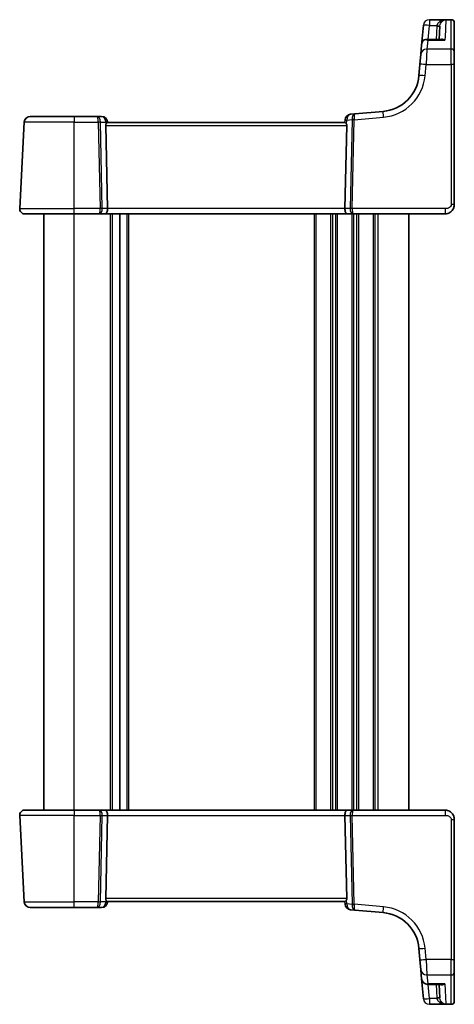
# Model space of a CAD drawing. Units: millimetres. Extents: x 22 to 3190, y 12 to 714.
# Drawn here: x 1148 to 1219, y 401 to 563 of the extents above; entities that cross this region are included whole.
import ezdxf

# ---------------------------------------------------------------- set-up
doc = ezdxf.new("R2010")
doc.units = ezdxf.units.MM
doc.header["$LTSCALE"] = 1.5
doc.layers.add('Visible (ISO)', color=7, linetype='Continuous', lineweight=35)
doc.layers.add('Visible Narrow (ISO)', color=7, linetype='Continuous', lineweight=25)

msp = doc.modelspace()

# ---------------------------------------------------------------- linework, layer by layer
at = {"layer": 'Visible (ISO)'}
for p, q in [((1218.7603, 563.1437), (1215.1668, 563.1437)), ((1214.1706, 562.2308), (1213.8844, 558.9593)), ((1216.7643, 559.8721), (1216.8795, 562.0713)), ((1219.2603, 562.6437), (1219.2603, 562.6369)), ((1219.2603, 562.6369), (1219.2603, 557.8664)), ((1217.182, 559.8721), (1214.5293, 559.8721)), ((1213.757, 557.5031), (1213.8844, 558.9593)), ((1213.6085, 555.8059), (1213.757, 557.5031)), ((1219.2603, 557.8664), (1219.2603, 555.7449)), ((1213.6085, 555.8059), (1213.4485, 553.9771)), ((1219.2603, 532.7565), (1219.2603, 555.7449)), ((1149.5478, 547.2565), (1156.7603, 547.2565)), ((1160.5199, 547.2565), (1156.7603, 547.2565)), ((1161.2565, 547.2565), (1160.5199, 547.2565)), ((1202.9225, 547.6644), (1202.2076, 547.6019)), ((1207.5398, 548.0684), (1202.9225, 547.6644)), ((1148.5492, 546.3089), (1147.8045, 532.0984)), ((1162.2421, 532.0984), (1161.945, 545.7827)), ((1201.2961, 546.2565), (1162.2246, 546.2565)), ((1162.2603, 546.2565), (1162.2527, 546.3437)), ((1201.2985, 546.6928), (1201.2603, 546.2565)), ((1201.2786, 532.0984), (1201.5757, 545.7827)), ((1156.7603, 531.2565), (1148.6034, 531.2565)), ((1151.7603, 433.2565), (1151.7603, 531.2565)), ((1156.7603, 531.2565), (1160.9112, 531.2565)), ((1160.9112, 531.2565), (1161.9112, 531.2565)), ((1161.9112, 531.2565), (1201.6095, 531.2565)), ((1164.2603, 433.2565), (1164.2603, 531.2565)), ((1164.2603, 433.2565), (1164.2603, 531.2565)), ((1201.6095, 531.2565), (1202.6095, 531.2565)), ((1202.6095, 531.2565), (1217.7603, 531.2565)), ((1211.7603, 433.2565), (1211.7603, 531.2565)), ((1147.8045, 432.4147), (1148.5492, 418.2042)), ((1148.6034, 433.2565), (1156.7603, 433.2565)), ((1160.9112, 433.2565), (1156.7603, 433.2565)), ((1161.9112, 433.2565), (1160.9112, 433.2565)), ((1201.6095, 433.2565), (1161.9112, 433.2565)), ((1162.2421, 432.4147), (1161.945, 418.7304)), ((1201.2786, 432.4147), (1201.5757, 418.7304)), ((1202.6095, 433.2565), (1201.6095, 433.2565)), ((1217.7603, 433.2565), (1202.6095, 433.2565)), ((1219.2603, 408.7681), (1219.2603, 431.7565)), ((1162.2246, 418.2565), (1201.2961, 418.2565)), ((1162.2527, 418.1694), (1162.2603, 418.2565)), ((1201.2603, 418.2565), (1201.2985, 417.8202)), ((1156.7603, 417.2565), (1149.5478, 417.2565)), ((1156.7603, 417.2565), (1160.5199, 417.2565)), ((1160.5199, 417.2565), (1161.2565, 417.2565)), ((1202.2076, 416.9112), (1202.9225, 416.8486)), ((1202.9225, 416.8486), (1207.5398, 416.4447)), ((1213.4485, 410.5359), (1213.6085, 408.7072)), ((1213.757, 407.01), (1213.6085, 408.7072)), ((1219.2603, 408.7681), (1219.2603, 406.6467)), ((1213.8844, 405.5538), (1213.757, 407.01)), ((1219.2603, 406.6467), (1219.2603, 401.8761)), ((1213.8844, 405.5538), (1214.1706, 402.2822)), ((1214.8806, 404.6409), (1217.182, 404.6409)), ((1216.7643, 404.6409), (1216.8795, 402.4417)), ((1215.1668, 401.3694), (1218.7603, 401.3694)), ((1219.2603, 401.8761), (1219.2603, 401.8694))]:
    msp.add_line(p, q, dxfattribs=at)
for centre, radius, start, end in [((1218.7603, 562.6437), 0.5, 0, 90), ((1206.9732, 554.5436), 6.5, 275, 355), ((1149.5478, 546.2565), 1, 90, 177), ((1161.2565, 546.2565), 1, 5, 90), ((1202.2947, 546.6057), 1, 95, 175), ((1148.6034, 532.0565), 0.8, 177, 270), ((1148.6034, 432.4565), 0.8, 90, 183), ((1149.5478, 418.2565), 1, 183, 270), ((1161.2565, 418.2565), 1, 270, 355), ((1202.2947, 417.9074), 1, 185, 265), ((1206.9732, 409.9694), 6.5, 5, 85), ((1214.8806, 405.6409), 1, 185, 270), ((1218.7603, 401.8694), 0.5, 270, 0)]:
    msp.add_arc(centre, radius, start, end, dxfattribs=at)
for centre, major_axis, ratio, start_param, end_param in [((1162.4463, 545.7565), (-0.3736, 0.36), 0.92857991, 0.3026713, 0.75155876), ((1201.0744, 545.7565), (-0.3736, -0.36), 0.92857991, 2.3900339, 2.83892136), ((1161.9112, 532.0565), (0, -0.8), 0.41421356, 0, 1.6231562), ((1201.6095, 532.0565), (0, -0.8), 0.41421356, 4.6600291, 6.28318531), ((1161.9112, 432.4565), (0, 0.8), 0.41421356, 4.6600291, 6.28318531), ((1201.6095, 432.4565), (0, 0.8), 0.41421356, 0, 1.6231562), ((1162.4463, 418.7565), (0.3736, 0.36), 0.92857991, 2.39003389, 2.83892136), ((1201.0744, 418.7565), (0.3736, -0.36), 0.92857991, 0.30267129, 0.75155876)]:
    msp.add_ellipse(centre, major_axis=major_axis, ratio=ratio, start_param=start_param, end_param=end_param, dxfattribs=at)
for points, knots in [([(1217.8042, 563.1427), (1217.7999, 563.1429), (1217.7948, 563.1431), (1217.775, 563.1435), (1217.7558, 563.1436), (1217.7281, 563.1437), (1217.7278, 563.1437), (1217.7275, 563.1437)], [0, 0, 0, 0, 0.0026605241, 0.0026605241, 0.00913067524, 0.00913067524, 0.00919962589, 0.00919962589, 0.00919962589, 0.00919962589]), ([(1217.8844, 563.1356), (1217.8829, 563.1358), (1217.8815, 563.136), (1217.8547, 563.1394), (1217.8294, 563.1416), (1217.8042, 563.1427)], [-0.0009079933, -0.0009079933, -0.0009079933, -0.0009079933, 0, 0, 0.0156010495, 0.0156010495, 0.0156010495, 0.0156010495]), ([(1214.1189, 559.7312), (1214.1203, 559.7324), (1214.1217, 559.7336), (1214.2038, 559.8026), (1214.2994, 559.8431), (1214.5453, 559.8869), (1214.7093, 559.8674), (1214.8778, 559.8038), (1214.8792, 559.8033), (1214.8806, 559.8028)], [-0.123556749, -0.123556749, -0.123556749, -0.123556749, -0.1226754, -0.1226754, -0.072442954, -0.072442954, 0, 0, 0.000601842, 0.000601842, 0.000601842, 0.000601842]), ([(1213.8844, 558.9593), (1213.8846, 558.9613), (1213.8847, 558.9632), (1213.8981, 559.1112), (1213.9269, 559.2571), (1214.0089, 559.5119), (1214.0575, 559.625), (1214.1189, 559.7312)], [-0.1852776301, -0.1852776301, -0.1852776301, -0.1852776301, -0.1846868585, -0.1846868585, -0.1412212346, -0.1412212346, -0.1056505648, -0.1056505648, -0.1056505648, -0.1056505648]), ([(1161.99, 545.9968), (1162.0094, 546.0377), (1162.032, 546.0745), (1162.0845, 546.1491), (1162.1184, 546.1877), (1162.1783, 546.241), (1162.2042, 546.2556), (1162.2233, 546.2565), (1162.224, 546.2565), (1162.2246, 546.2565)], [0.025889813, 0.025889813, 0.025889813, 0.025889813, 0.0403610238, 0.0403610238, 0.060876655, 0.060876655, 0.0813922861, 0.0813922861, 0.0820847515, 0.0820847515, 0.0820847515, 0.0820847515]), ([(1201.2961, 546.2565), (1201.2967, 546.2565), (1201.2974, 546.2565), (1201.3165, 546.2556), (1201.3424, 546.241), (1201.4023, 546.1877), (1201.4362, 546.1491), (1201.4887, 546.0745), (1201.5113, 546.0377), (1201.5307, 545.9968)], [0.2357215969, 0.2357215969, 0.2357215969, 0.2357215969, 0.2364140622, 0.2364140622, 0.2569296934, 0.2569296934, 0.2774453245, 0.2774453245, 0.2919165354, 0.2919165354, 0.2919165354, 0.2919165354]), ([(1217.7603, 531.2565), (1217.9009, 531.2565), (1218.0506, 531.2773), (1218.4231, 531.3897), (1218.6309, 531.5161), (1218.9705, 531.8355), (1219.0876, 532.0307), (1219.2306, 532.3989), (1219.2603, 532.571), (1219.2603, 532.7565)], [0, 0, 0, 0, 0.157562955, 0.157562955, 0.409663684, 0.409663684, 0.70249042, 0.70249042, 1, 1, 1, 1]), ([(1219.2603, 431.7565), (1219.2603, 431.8179), (1219.2567, 431.8774), (1219.2402, 432.0134), (1219.2251, 432.0898), (1219.1803, 432.2469), (1219.1504, 432.3276), (1219.0657, 432.5028), (1219.0079, 432.5976), (1218.8278, 432.8243), (1218.6865, 432.953), (1218.4028, 433.1182), (1218.2779, 433.1708), (1218.0193, 433.2401), (1217.8861, 433.2565), (1217.7603, 433.2565)], [0, 0, 0, 0, 0.09839398, 0.09839398, 0.22625345, 0.22625345, 0.35575544, 0.35575544, 0.50304373, 0.50304373, 0.71792585, 0.71792585, 0.85898028, 0.85898028, 1, 1, 1, 1]), ([(1162.2246, 418.2565), (1162.224, 418.2565), (1162.2233, 418.2565), (1162.2037, 418.2575), (1162.1771, 418.2727), (1162.1154, 418.3284), (1162.0805, 418.3687), (1162.0289, 418.4437), (1162.0081, 418.4781), (1161.99, 418.5163)], [0.2357215969, 0.2357215969, 0.2357215969, 0.2357215969, 0.2364140622, 0.2364140622, 0.2574463328, 0.2574463328, 0.2784786035, 0.2784786035, 0.2919487253, 0.2919487253, 0.2919487253, 0.2919487253]), ([(1201.5307, 418.5163), (1201.5134, 418.4798), (1201.4937, 418.4468), (1201.4426, 418.3717), (1201.4071, 418.3304), (1201.3444, 418.2732), (1201.3173, 418.2575), (1201.2974, 418.2565), (1201.2967, 418.2565), (1201.2961, 418.2565)], [0.02578138, 0.02578138, 0.02578138, 0.02578138, 0.0386398409, 0.0386398409, 0.0599893407, 0.0599893407, 0.0813388406, 0.0813388406, 0.0820312932, 0.0820312932, 0.0820312932, 0.0820312932]), ([(1217.7275, 401.3694), (1217.7278, 401.3694), (1217.7281, 401.3694), (1217.7439, 401.3694), (1217.757, 401.3695), (1217.7757, 401.3696), (1217.7828, 401.3697), (1217.7949, 401.37), (1217.7999, 401.3701), (1217.8042, 401.3703)], [-0.0001023608, -0.0001023608, -0.0001023608, -0.0001023608, 0, 0, 0.0054323505, 0.0054323505, 0.009119832, 0.009119832, 0.0124086047, 0.0124086047, 0.0124086047, 0.0124086047]), ([(1217.8042, 401.3703), (1217.8293, 401.3715), (1217.8546, 401.3737), (1217.8815, 401.3771), (1217.8829, 401.3773), (1217.8844, 401.3775)], [0.2274426576, 0.2274426576, 0.2274426576, 0.2274426576, 0.2397516357, 0.2397516357, 0.2404652066, 0.2404652066, 0.2404652066, 0.2404652066])]:
    msp.add_open_spline(points, degree=3, knots=knots, dxfattribs=at)
at = {"layer": 'Visible Narrow (ISO)'}
for p, q in [((1215.1668, 563.1437), (1215.1668, 563.1437)), ((1216.889, 563.1437), (1215.1668, 563.1437)), ((1215.1668, 563.1437), (1215.1668, 562.196)), ((1217.7275, 563.1437), (1216.889, 563.1437)), ((1216.889, 563.1437), (1216.889, 562.8418)), ((1217.8814, 563.076), (1217.7383, 560.2906)), ((1217.8844, 563.1356), (1218.7603, 563.1356)), ((1218.7603, 563.1356), (1218.7603, 563.1437)), ((1218.7603, 558.3169), (1218.7603, 563.1356)), ((1214.9635, 559.8721), (1215.1668, 562.196)), ((1215.1668, 562.196), (1216.3919, 562.196)), ((1216.3802, 562.0713), (1216.265, 559.8721)), ((1214.8806, 559.8028), (1214.7532, 558.3169)), ((1214.8806, 559.8028), (1217.7132, 559.8028)), ((1214.7532, 558.3169), (1214.6047, 555.7711)), ((1218.7603, 558.3169), (1214.7532, 558.3169)), ((1218.7603, 555.7711), (1218.7603, 558.3169)), ((1214.4447, 553.9423), (1214.6047, 555.7711)), ((1214.6047, 555.7711), (1218.7603, 555.7711)), ((1218.7603, 555.7711), (1218.7603, 532.7827)), ((1156.7603, 547.2565), (1156.7603, 546.3089)), ((1202.8025, 546.7024), (1207.6269, 547.1245)), ((1156.7603, 546.3089), (1148.5492, 546.3089)), ((1156.7603, 532.0984), (1156.7603, 546.3089)), ((1156.7603, 546.3089), (1160.7268, 546.3089)), ((1160.7268, 546.3089), (1161.0353, 532.0984)), ((1161.3883, 532.0984), (1161.0798, 546.3089)), ((1161.0798, 546.3089), (1161.9627, 546.3089)), ((1161.945, 545.7827), (1201.5757, 545.7827)), ((1161.9627, 546.3089), (1161.99, 545.9968)), ((1201.5307, 545.9968), (1201.5886, 546.658)), ((1201.5886, 546.658), (1202.4491, 546.7333)), ((1202.4494, 546.7024), (1202.1324, 532.0984)), ((1202.4854, 532.0984), (1202.8025, 546.7024)), ((1147.8045, 532.0984), (1156.7603, 532.0984)), ((1161.0353, 532.0984), (1156.7603, 532.0984)), ((1156.7603, 531.2565), (1156.7603, 532.0984)), ((1156.7603, 433.2565), (1156.7603, 531.2565)), ((1162.2421, 532.0984), (1161.3883, 532.0984)), ((1201.2786, 532.0984), (1162.2421, 532.0984)), ((1162.7603, 433.2565), (1162.7603, 531.2565)), ((1163.0603, 433.2565), (1163.0603, 531.2565)), ((1165.4603, 433.2565), (1165.4603, 531.2565)), ((1165.7603, 433.2565), (1165.7603, 531.2565)), ((1196.2603, 433.2565), (1196.2603, 531.2565)), ((1196.5603, 433.2565), (1196.5603, 531.2565)), ((1198.9603, 433.2565), (1198.9603, 531.2565)), ((1199.2603, 433.2565), (1199.2603, 531.2565)), ((1199.7603, 433.2565), (1199.7603, 531.2565)), ((1200.0603, 433.2565), (1200.0603, 531.2565)), ((1202.1324, 532.0984), (1201.2786, 532.0984)), ((1202.4603, 433.2565), (1202.4603, 531.2565)), ((1217.7603, 532.0984), (1202.4854, 532.0984)), ((1202.7603, 433.2565), (1202.7603, 531.2565)), ((1203.2603, 433.2565), (1203.2603, 531.2565)), ((1203.5603, 433.2565), (1203.5603, 531.2565)), ((1205.9603, 433.2565), (1205.9603, 531.2565)), ((1206.2603, 433.2565), (1206.2603, 531.2565)), ((1206.7603, 433.2565), (1206.7603, 531.2565)), ((1217.7603, 532.0984), (1217.7603, 531.2565)), ((1156.7603, 432.4147), (1147.8045, 432.4147)), ((1156.7603, 433.2565), (1156.7603, 432.4147)), ((1156.7603, 432.4147), (1161.0353, 432.4147)), ((1156.7603, 418.2042), (1156.7603, 432.4147)), ((1161.0353, 432.4147), (1160.7268, 418.2042)), ((1161.0798, 418.2042), (1161.3883, 432.4147)), ((1161.3883, 432.4147), (1162.2421, 432.4147)), ((1162.2421, 432.4147), (1201.2786, 432.4147)), ((1201.2786, 432.4147), (1202.1324, 432.4147)), ((1202.1324, 432.4147), (1202.4494, 417.8106)), ((1202.4854, 432.4147), (1217.7603, 432.4147)), ((1202.8025, 417.8106), (1202.4854, 432.4147)), ((1217.7603, 433.2565), (1217.7603, 432.4147)), ((1218.7603, 431.7304), (1218.7603, 408.742)), ((1148.5492, 418.2042), (1156.7603, 418.2042)), ((1160.7268, 418.2042), (1156.7603, 418.2042)), ((1156.7603, 417.2565), (1156.7603, 418.2042)), ((1161.9627, 418.2042), (1161.0798, 418.2042)), ((1201.5757, 418.7304), (1161.945, 418.7304)), ((1161.99, 418.5163), (1161.9627, 418.2042)), ((1201.5886, 417.8551), (1201.5307, 418.5163)), ((1202.4491, 417.7798), (1201.5886, 417.8551)), ((1207.6269, 417.3885), (1202.8025, 417.8106)), ((1214.6047, 408.742), (1214.4447, 410.5708)), ((1218.7603, 408.742), (1214.6047, 408.742)), ((1214.6047, 408.742), (1214.7532, 406.1962)), ((1218.7603, 406.1962), (1218.7603, 408.742)), ((1214.7532, 406.1962), (1218.7603, 406.1962)), ((1214.7532, 406.1962), (1214.8806, 404.7103)), ((1218.7603, 401.3775), (1218.7603, 406.1962)), ((1217.7132, 404.7103), (1214.8806, 404.7103)), ((1214.8806, 404.7103), (1214.8806, 404.6409)), ((1215.1668, 402.317), (1214.9635, 404.6409)), ((1216.265, 404.6409), (1216.3802, 402.4417)), ((1217.7132, 404.7103), (1217.8814, 401.4371)), ((1215.1668, 402.317), (1215.1668, 401.3694)), ((1216.3919, 402.317), (1215.1668, 402.317)), ((1215.1668, 401.3694), (1216.889, 401.3694)), ((1215.1668, 401.3694), (1215.1668, 401.3694)), ((1216.889, 401.6713), (1216.889, 401.3694)), ((1216.889, 401.3694), (1217.7275, 401.3694)), ((1218.7603, 401.3775), (1217.8844, 401.3775)), ((1218.7603, 401.3694), (1218.7603, 401.3775))]:
    msp.add_line(p, q, dxfattribs=at)
for centre, start, end in [((1206.9732, 554.596), 275, 355), ((1206.9732, 409.9171), 5, 85)]:
    msp.add_arc(centre, 7.5, start, end, dxfattribs=at)
for centre, major_axis, ratio, start_param, end_param in [((1215.1668, 562.1437), (-0.9962, 0.0872), 0.99999808, 4.79965528, 6.28318531), ((1218.7603, 562.6369), (0.5, 0), 0.99730421, 0, 1.57079633), ((1215.1668, 562.1437), (-0.9962, 0.0872), 0.05213734, 4.71695045, 6.28318547), ((1216.3802, 562.0975), (0.4993, -0.0262), 0.05226443, 4.71512804, 6.28318531), ((1216.3919, 562.2222), (0.4955, -0.0669), 0.051867, 4.7193889, 6.27484352), ((1216.889, 563.1908), (0.3474, -0.3596), 0.56089266, 5.23830482, 6.2049607), ((1214.7532, 557.4159), (-0.9962, 0.0872), 0.90028086, 4.79099107, 6.28318531), ((1218.7603, 557.8664), (0.5, 0), 0.90092951, 0, 1.57079633), ((1214.6047, 555.7187), (-0.9962, 0.0872), 0.05213734, 4.71695038, 6.28318531), ((1218.7603, 555.7449), (0.5, 0), 0.05233596, 0.00000016, 1.57079641), ((1214.4447, 553.89), (-0.9962, 0.0872), 0.05213734, 4.71695038, 6.28318531), ((1160.5199, 546.2565), (0, 1), 0.56066017, 4.76474886, 6.28318531), ((1160.5199, 546.2565), (0, -1), 0.20710678, 1.6231562, 3.14159265), ((1161.2565, 546.2565), (0, 1), 0.70710678, 4.76474886, 6.28318531), ((1202.2947, 546.6057), (-0.0872, 0.9962), 0.7034495, 0, 1.45686928), ((1203.0097, 546.6682), (0.0872, -0.9962), 0.55637241, 3.14159265, 4.59846193), ((1203.0097, 546.6682), (-0.0872, 0.9962), 0.20236387, 0, 1.45686928), ((1207.6269, 547.0722), (-0.0872, 0.9962), 0.00456759, 4.76454943, 6.28318531), ((1160.7268, 546.2827), (0.4999, 0.0109), 0.05232366, 0.78539752, 1.56966048), ((1161.2565, 546.2565), (0.9962, 0.0872), 0.0133208, 5.49906818, 6.28318531), ((1202.2947, 546.6057), (-0.9962, 0.0872), 0.0133208, 0, 0.78411713), ((1202.8022, 546.7071), (0.4996, 0.0202), 0.11376862, 1.57158145, 2.35102537), ((1201.9472, 546.6323), (-0.3729, -0.3954), 0.85097247, 2.38579968, 2.44756628), ((1202.8025, 546.6763), (0.4999, -0.0109), 0.05232366, 1.57193217, 2.35619514), ((1202.3003, 546.6062), (0.0208, 1.0042), 0.50076076, 4.81876329, 4.88052989), ((1218.7603, 532.7565), (0.5, 0), 0.05233596, 0, 1.57079633), ((1160.9112, 532.0565), (0, -0.8), 0.15533009, 0, 1.6231562), ((1160.9112, 532.0565), (0, 0.8), 0.59727182, 3.14159265, 4.76474886), ((1161.0353, 532.0722), (-0.4999, -0.0109), 0.05232366, 3.92699017, 4.71125314), ((1202.6095, 532.0565), (0, -0.8), 0.59727182, 4.6600291, 6.28318531), ((1202.4854, 532.0722), (-0.4999, 0.0109), 0.05232366, 4.71352482, 5.49778779), ((1202.6095, 532.0565), (0, 0.8), 0.15533009, 1.51843645, 3.14159265), ((1160.9112, 432.4565), (0, 0.8), 0.59727182, 4.6600291, 6.28318531), ((1160.9112, 432.4565), (0, -0.8), 0.15533009, 1.51843645, 3.14159265), ((1161.0353, 432.4408), (0.4999, -0.0109), 0.05232366, 4.71352482, 5.49778779), ((1202.6095, 432.4565), (0, -0.8), 0.59727182, 3.14159265, 4.76474886), ((1202.4854, 432.4408), (0.4999, 0.0109), 0.05232366, 3.92699017, 4.71125314), ((1202.6095, 432.4565), (0, 0.8), 0.15533009, 0, 1.6231562), ((1218.7603, 431.7565), (0.5, 0), 0.05233596, 4.7123889, 6.28318515), ((1160.5199, 418.2565), (0, -1), 0.20710678, 0, 1.51843645), ((1160.5199, 418.2565), (0, 1), 0.56066017, 3.14159265, 4.6600291), ((1160.7268, 418.2304), (-0.4999, 0.0109), 0.05232366, 1.57193217, 2.35619514), ((1161.2565, 418.2565), (0, -1), 0.70710678, 0, 1.51843645), ((1161.2565, 418.2565), (0.9962, -0.0872), 0.0133208, 0, 0.78411713), ((1202.2947, 417.9074), (-0.9962, -0.0872), 0.0133208, 5.49906818, 6.28318531), ((1202.2947, 417.9074), (-0.0872, -0.9962), 0.7034495, 4.82631603, 6.28318531), ((1203.0097, 417.8448), (-0.0872, -0.9962), 0.55637241, 4.82631603, 6.28318531), ((1201.9472, 417.8807), (0.3729, -0.3954), 0.85097247, 0.69402638, 0.75579298), ((1202.8022, 417.8059), (0.4996, -0.0202), 0.11376862, 3.93215994, 4.71160386), ((1202.8025, 417.8368), (0.4999, 0.0109), 0.05232366, 3.92699017, 4.71125314), ((1203.0097, 417.8448), (0.0872, 0.9962), 0.20236387, 1.68472338, 3.14159265), ((1202.3003, 417.9069), (-0.0208, 1.0042), 0.50076076, 4.54424807, 4.60601467), ((1207.6269, 417.4409), (-0.0872, -0.9962), 0.00456759, 0, 1.51863588), ((1214.4447, 410.6231), (-0.9962, -0.0872), 0.05213734, 0, 1.56623493), ((1214.6047, 408.7943), (-0.9962, -0.0872), 0.05213734, 0, 1.56623493), ((1218.7603, 408.7681), (0.5, 0), 0.05233596, 4.7123889, 6.28318515), ((1214.7532, 407.0971), (-0.9962, -0.0872), 0.90028086, 0, 1.49219423), ((1218.7603, 406.6467), (0.5, 0), 0.90092951, 4.71238898, 6.28318531), ((1214.8806, 405.6409), (-0.9962, -0.0872), 0.93017111, 0, 1.48959584), ((1215.1668, 402.3694), (-0.9962, -0.0872), 0.05213734, 0, 1.56623493), ((1215.1668, 402.3694), (-1, 0), 0.99999811, 0.0872663, 1.57079633), ((1216.3802, 402.4156), (0.4993, 0.0262), 0.05226443, 6.28318515, 7.8512425), ((1216.3919, 402.2909), (0.4955, 0.0669), 0.051867, 0.00834178, 1.5637964), ((1216.889, 401.3222), (0.3474, 0.3596), 0.56089266, 0.07822461, 1.04488049), ((1218.7603, 401.8761), (0.5, 0), 0.99730421, 4.71238898, 6.28318531)]:
    msp.add_ellipse(centre, major_axis=major_axis, ratio=ratio, start_param=start_param, end_param=end_param, dxfattribs=at)
for points, knots in [([(1217.7275, 563.1437), (1217.7343, 563.1437), (1217.7407, 563.1436), (1217.7462, 563.1434), (1217.7783, 563.1423), (1217.748, 563.1372), (1217.6264, 563.1193), (1217.5333, 563.1024), (1217.3911, 563.0657), (1217.3381, 563.0498), (1217.1474, 562.9843), (1217.0127, 562.9215), (1216.889, 562.8418)], [-0.003822379, -0.003822379, -0.003822379, -0.003822379, 0, 0, 0, 0.022288646, 0.022288646, 0.061963778, 0.061963778, 0.085599364, 0.085599364, 0.147973829, 0.147973829, 0.147973829, 0.147973829]), ([(1217.2196, 562.8171), (1217.3023, 562.9006), (1217.3923, 562.9673), (1217.5197, 563.0382), (1217.5551, 563.0555), (1217.6501, 563.096), (1217.7123, 563.1152), (1217.784, 563.1345), (1217.8037, 563.1394), (1217.8042, 563.1427)], [-0.147973829, -0.147973829, -0.147973829, -0.147973829, -0.085599364, -0.085599364, -0.061963778, -0.061963778, -0.022288646, -0.022288646, -0.007339007, -0.007339007, -0.007339007, -0.007339007]), ([(1216.3919, 562.196), (1216.3891, 562.1753), (1216.3867, 562.1546), (1216.3828, 562.113), (1216.3813, 562.0922), (1216.3802, 562.0713)], [0, 0, 0, 0, 0.0062718017, 0.0062718017, 0.0125436034, 0.0125436034, 0.0125436034, 0.0125436034]), ([(1216.889, 562.8418), (1216.7628, 562.7605), (1216.6475, 562.6612), (1216.4769, 562.4398), (1216.4171, 562.3206), (1216.3919, 562.196)], [0, 0, 0, 0, 0.063569843, 0.063569843, 0.120216634, 0.120216634, 0.120216634, 0.120216634]), ([(1216.8795, 562.0713), (1216.8803, 562.0853), (1216.8813, 562.0993), (1216.8839, 562.1273), (1216.8855, 562.1412), (1216.8873, 562.1551)], [-0.0125436034, -0.0125436034, -0.0125436034, -0.0125436034, -0.0062718017, -0.0062718017, 0, 0, 0, 0]), ([(1216.8873, 562.1551), (1216.9042, 562.2806), (1216.9442, 562.4019), (1217.0582, 562.6291), (1217.1353, 562.732), (1217.2196, 562.8171)], [-0.120216634, -0.120216634, -0.120216634, -0.120216634, -0.063569843, -0.063569843, 0, 0, 0, 0]), ([(1217.7132, 559.8028), (1217.5746, 559.8809), (1217.4354, 559.9302), (1217.2036, 559.9534), (1217.1079, 559.9428), (1217.0007, 559.8961), (1216.9798, 559.885), (1216.9597, 559.8721)], [-0.000765078, -0.000765078, -0.000765078, -0.000765078, 0.089831533, 0.089831533, 0.15825108, 0.15825108, 0.175519724, 0.175519724, 0.175519724, 0.175519724]), ([(1217.7383, 560.2906), (1217.7372, 560.2685), (1217.736, 560.2463), (1217.7279, 560.088), (1217.7207, 559.9476), (1217.7132, 559.8028)], [0.3469782059, 0.3469782059, 0.3469782059, 0.3469782059, 0.350876956, 0.350876956, 0.3746175515, 0.3746175515, 0.3746175515, 0.3746175515]), ([(1218.7603, 532.7827), (1218.7603, 532.659), (1218.7127, 532.5474), (1218.5544, 532.3483), (1218.4428, 532.2622), (1218.2053, 532.1516), (1218.0843, 532.121), (1217.8961, 532.1), (1217.8259, 532.0984), (1217.7603, 532.0984)], [-1, -1, -1, -1, -0.70249042, -0.70249042, -0.409663684, -0.409663684, -0.157562955, -0.157562955, 0, 0, 0, 0]), ([(1217.7603, 432.4147), (1217.8191, 432.4147), (1217.8813, 432.4134), (1218.0101, 432.4012), (1218.0764, 432.3902), (1218.2416, 432.3464), (1218.339, 432.3048), (1218.4835, 432.2132), (1218.5367, 432.1702), (1218.6225, 432.0821), (1218.6569, 432.038), (1218.7116, 431.9462), (1218.7321, 431.8986), (1218.755, 431.8107), (1218.7603, 431.7713), (1218.7603, 431.7304)], [-1, -1, -1, -1, -0.85898028, -0.85898028, -0.71792585, -0.71792585, -0.50304373, -0.50304373, -0.35575544, -0.35575544, -0.22625345, -0.22625345, -0.09839398, -0.09839398, 0, 0, 0, 0]), ([(1216.9598, 404.6409), (1216.9888, 404.6222), (1217.0197, 404.6073), (1217.1208, 404.5714), (1217.195, 404.5629), (1217.3421, 404.5712), (1217.4144, 404.5858), (1217.5621, 404.6338), (1217.6379, 404.6678), (1217.7132, 404.7103)], [0.101935572, 0.101935572, 0.101935572, 0.101935572, 0.12700849, 0.12700849, 0.180438794, 0.180438794, 0.228950164, 0.228950164, 0.278220374, 0.278220374, 0.278220374, 0.278220374]), ([(1217.7132, 404.7103), (1217.5991, 404.6815), (1217.4844, 404.6612), (1217.3078, 404.6441), (1217.2444, 404.6409), (1217.1819, 404.6409)], [-0.2782203739, -0.2782203739, -0.2782203739, -0.2782203739, -0.2289501642, -0.2289501642, -0.2010249493, -0.2010249493, -0.2010249493, -0.2010249493]), ([(1216.3802, 402.4417), (1216.3813, 402.4209), (1216.3828, 402.4001), (1216.3867, 402.3585), (1216.3891, 402.3377), (1216.3919, 402.317)], [0, 0, 0, 0, 0.0062718017, 0.0062718017, 0.0125436034, 0.0125436034, 0.0125436034, 0.0125436034]), ([(1216.3919, 402.317), (1216.4171, 402.1925), (1216.4769, 402.0733), (1216.6475, 401.8518), (1216.7628, 401.7526), (1216.889, 401.6713)], [-0.120216634, -0.120216634, -0.120216634, -0.120216634, -0.063569843, -0.063569843, 0, 0, 0, 0]), ([(1216.8873, 402.358), (1216.8855, 402.3719), (1216.8839, 402.3858), (1216.8813, 402.4137), (1216.8803, 402.4277), (1216.8795, 402.4417)], [-0.0125436034, -0.0125436034, -0.0125436034, -0.0125436034, -0.0062718017, -0.0062718017, 0, 0, 0, 0]), ([(1217.2196, 401.6959), (1217.1353, 401.781), (1217.0582, 401.884), (1216.9442, 402.1112), (1216.9042, 402.2324), (1216.8873, 402.358)], [0, 0, 0, 0, 0.063569843, 0.063569843, 0.120216634, 0.120216634, 0.120216634, 0.120216634]), ([(1216.889, 401.6713), (1217.0127, 401.5915), (1217.1474, 401.5288), (1217.3381, 401.4632), (1217.3911, 401.4474), (1217.5333, 401.4107), (1217.6264, 401.3937), (1217.748, 401.3759), (1217.7783, 401.3708), (1217.7462, 401.3697), (1217.7407, 401.3695), (1217.7343, 401.3694), (1217.7275, 401.3694)], [-0.147974904, -0.147974904, -0.147974904, -0.147974904, -0.085600439, -0.085600439, -0.061964853, -0.061964853, -0.022289725, -0.022289725, 0, 0, 0, 0.0038213, 0.0038213, 0.0038213, 0.0038213]), ([(1217.8042, 401.3703), (1217.8037, 401.3737), (1217.784, 401.3786), (1217.7123, 401.3978), (1217.6501, 401.4171), (1217.5551, 401.4576), (1217.5197, 401.4749), (1217.3923, 401.5457), (1217.3023, 401.6124), (1217.2196, 401.6959)], [0.007340082, 0.007340082, 0.007340082, 0.007340082, 0.022289725, 0.022289725, 0.061964853, 0.061964853, 0.085600439, 0.085600439, 0.147974904, 0.147974904, 0.147974904, 0.147974904])]:
    msp.add_open_spline(points, degree=3, knots=knots, dxfattribs=at)
for points in [[(1217.8844, 563.1356), (1217.8835, 563.1175), (1217.8825, 563.0976), (1217.8814, 563.076)], [(1217.182, 559.8721), (1217.3549, 559.8722), (1217.5344, 559.8479), (1217.7132, 559.8028)], [(1217.8814, 401.4371), (1217.8825, 401.4154), (1217.8835, 401.3955), (1217.8844, 401.3775)]]:
    msp.add_open_spline(points, degree=3, dxfattribs=at)

doc.saveas('drawing.dxf')
